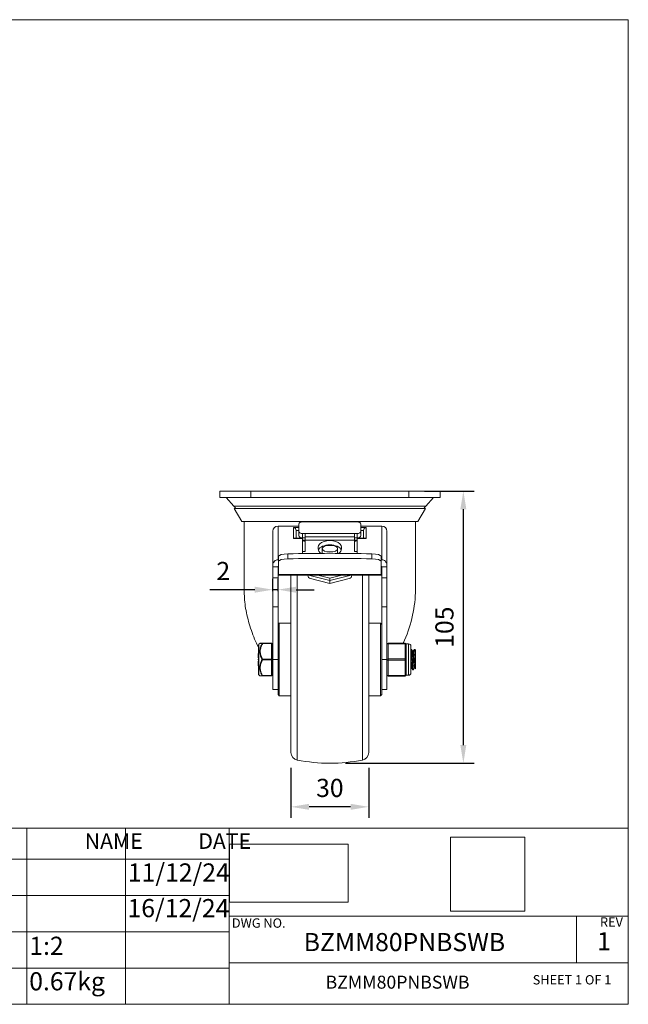
# Model space of a CAD drawing. Units: millimetres. Extents: x 10 to 287, y 10 to 200.
# Drawn here: x 170 to 287, y 10 to 200 of the extents above; entities that cross this region are included whole.
import ezdxf

# ---------------------------------------------------------------- set-up
doc = ezdxf.new("R2010")
doc.units = ezdxf.units.MM
doc.header["$LTSCALE"] = 0.75
for name, color, linetype, lineweight in [('FD_Dimensions', 7, 'Continuous', 13), ('Notes', 7, 'Continuous', 13), ('TITLEBLOCK', 7, 'Continuous', 18), ('Visible', 7, 'Continuous', 13), ('Visible Narrow', 7, 'Continuous', 13)]:
    doc.layers.add(name, color=color, linetype=linetype, lineweight=lineweight)
doc.styles.add('FusionTitle', font='Arial.ttf')
doc.styles.get("Standard").update_dxf_attribs({"font": 'Arial.ttf'})
doc.dimstyles.new('Dim-ISO-25', dxfattribs={"dimtxt": 3.5, "dimasz": 3.5, "dimexe": 2.1, "dimexo": 3, "dimgap": 1.4, "dimtad": 1, "dimdec": 4, "dimdsep": 46, "dimtxsty": 'Standard', "dimcen": 0, "dimadec": 4, "dimazin": 2, "dimtp": 0.1, "dimtm": 0.1, "dimtfac": 1, "dimtdec": 4, "dimtmove": 0, "dimatfit": 3, "dimfxl": 1, "dimarcsym": 0})
picture_1 = doc.add_image_def('image1.png', size_in_pixel=(284, 139))
picture_2 = doc.add_image_def('image2.png', size_in_pixel=(137, 136))

# ---------------------------------------------------------------- blocks, each defined once
blk = doc.blocks.new('BIL C&W DRAWING SHEET')
at = {"layer": 'TITLEBLOCK', "lineweight": 13}
for p, q in [((-116, 0), (-116, 34)), ((-97, 0), (-97, 34)), ((-77, 28), (-139, 28)), ((-77, 0), (-77, 28)), ((-77, 28), (-77, 22)), ((-77, 21), (-77, 28)), ((-77, 21), (-139, 21)), ((-77, 14), (-77, 21)), ((-77, 14), (-139, 14)), ((-77, 7), (-77, 14)), ((-77, 6), (-77, 12.5)), ((-77, 7), (-139, 7)), ((-77, 0), (-77, 7)), ((-77, 0), (-77, 6)), ((-139, 0), (-116, 0)), ((-116, 0), (-97, 0))]:
    blk.add_line(p, q, dxfattribs=at)
for points in [[(-277, 190), (0, 190), (0, 0), (-277, 0)], [(0, 0), (-209, 0), (-209, 34), (0, 34)], [(-139, 0), (-77, 0), (-77, 34), (-139, 34)], [(-77, 0), (-139, 0), (-139, 34), (-77, 34)], [(-77, 17), (0, 17), (0, 34), (-77, 34)], [(-10, 17), (-77, 17), (-77, 8), (-10, 8)], [(0, 8), (-10, 8), (-10, 17), (0, 17)], [(0, 0), (-77, 0), (-77, 8), (0, 8)], [(-77, 0), (-139, 0), (-139, 0), (-77, 0)]]:
    blk.add_lwpolyline(points, close=True, dxfattribs=at)
at = {"layer": 'TITLEBLOCK', "lineweight": 35, "attachment_point": 1, "style": 'FusionTitle'}
for s, width, insert, char_height in [('\\pi3.71794;{\\f8514oem|b0|i0|c0|p0;NAME}', 19, (-116, 33), 3), ('\\pi4.68554;{\\f8514oem|b0|i0|c0|p0;DATE}', 20, (-97, 33), 3), ('{\\f8514oem|b0|i0|c0|p0;DWG NO.}', 13, (-76.47, 16.58), 1.8), ('\\pi2.52347;{\\f8514oem|b0|i0|c0|p0;REV}', 10, (-10, 16.78), 1.8), ('{\\f8514oem|b0|i0|c0|p0;SHEET 1 OF 1}', 18.4378, (-18.44, 5.63), 1.8)]:
    blk.add_mtext_dynamic_manual_height_columns(s, width=width, gutter_width=17.5, heights=[0], dxfattribs=dict(at, insert=insert, char_height=char_height))
at = {"layer": 'TITLEBLOCK', "linetype": 'Continuous', "lineweight": 0}
image = blk.add_image(picture_1, insert=(-76.92, 19.7), size_in_units=(22.89, 11.2), dxfattribs=at)
image.dxf.flags = 15
image = blk.add_image(picture_2, insert=(-34.31, 17.97), size_in_units=(14.37, 14.27), dxfattribs=at)
image.dxf.flags = 15
blk = doc.blocks.new('*D27')
at = {"layer": 'Defpoints', "color": 0, "transparency": 16777216}
for p in [(221.93, 58.61), (236.93, 58.61), (221.93, 48.11)]:
    blk.add_point(p, dxfattribs=at)
at = {"layer": 'FD_Dimensions', "color": 0, "lineweight": -2, "transparency": 16777216}
for p, q in [((221.93, 55.61), (221.93, 46.01)), ((236.93, 55.61), (236.93, 46.01)), ((233.43, 48.11), (225.43, 48.11))]:
    blk.add_line(p, q, dxfattribs=at)
at = {"layer": 'FD_Dimensions', "color": 0, "transparency": 16777216}
for points in [[(225.43, 48.69), (225.43, 47.53), (221.93, 48.11)], [(233.43, 48.69), (233.43, 47.53), (236.93, 48.11)]]:
    blk.add_solid(points, dxfattribs=at)
at = {"layer": 'FD_Dimensions', "color": 0, "transparency": 16777216, "insert": (229.43, 51.3), "char_height": 3.5, "attachment_point": 5}
blk.add_mtext('30', dxfattribs=at)
blk = doc.blocks.new('*D28')
at = {"layer": 'Defpoints', "color": 0, "transparency": 16777216}
for p in [(244.68, 109.03), (255.18, 109.03), (229.43, 56.53)]:
    blk.add_point(p, dxfattribs=at)
at = {"layer": 'FD_Dimensions', "color": 0, "lineweight": -2, "transparency": 16777216}
for p, q in [((247.68, 109.03), (257.28, 109.03)), ((255.18, 60.03), (255.18, 105.53)), ((232.43, 56.53), (257.28, 56.53))]:
    blk.add_line(p, q, dxfattribs=at)
at = {"layer": 'FD_Dimensions', "color": 0, "transparency": 16777216}
for points in [[(254.6, 105.53), (255.76, 105.53), (255.18, 109.03)], [(254.6, 60.03), (255.76, 60.03), (255.18, 56.53)]]:
    blk.add_solid(points, dxfattribs=at)
at = {"layer": 'FD_Dimensions', "color": 0, "transparency": 16777216, "insert": (251.99, 82.78), "char_height": 3.5, "attachment_point": 5, "rotation": 90}
blk.add_mtext('105', dxfattribs=at)
blk = doc.blocks.new('*D29')
at = {"layer": 'Defpoints', "color": 0, "transparency": 16777216}
for p in [(218.43, 90.01), (218.43, 86.72), (219.43, 86.72)]:
    blk.add_point(p, dxfattribs=at)
at = {"layer": 'FD_Dimensions', "color": 0, "lineweight": -2, "transparency": 16777216}
for p, q in [((218.43, 89.72), (218.43, 92.11)), ((219.43, 89.72), (219.43, 92.11)), ((214.93, 90.01), (206.31, 90.01)), ((219.43, 90.01), (218.43, 90.01)), ((222.93, 90.01), (226.43, 90.01))]:
    blk.add_line(p, q, dxfattribs=at)
at = {"layer": 'FD_Dimensions', "color": 0, "transparency": 16777216}
for points in [[(214.93, 90.59), (214.93, 89.42), (218.43, 90.01)], [(222.93, 90.59), (222.93, 89.42), (219.43, 90.01)]]:
    blk.add_solid(points, dxfattribs=at)
at = {"layer": 'FD_Dimensions', "color": 0, "transparency": 16777216, "insert": (208.87, 93.16), "char_height": 3.5, "attachment_point": 5}
blk.add_mtext('2', dxfattribs=at)

msp = doc.modelspace()

# ---------------------------------------------------------------- linework, layer by layer
at = {"layer": 'Visible', "extrusion": (0, 1, 0)}
for p, q in [((208.179497, 109.025121), (214.179497, 109.025121)), ((208.179497, 109.025121), (208.179497, 107.775121)), ((244.679497, 109.025121), (214.179497, 109.025121)), ((244.679497, 109.025121), (250.679497, 109.025121)), ((250.679497, 107.775121), (250.679497, 109.025121)), ((214.179497, 107.775121), (208.179497, 107.775121)), ((210.934668, 106.102709), (209.429497, 107.775121)), ((214.179497, 107.775121), (244.679497, 107.775121)), ((250.679497, 107.775121), (244.679497, 107.775121)), ((247.924327, 106.102709), (249.429497, 107.775121)), ((211.243228, 105.81336), (210.965124, 105.646497)), ((210.965124, 105.646497), (247.89387, 105.646497)), ((212.465124, 103.146497), (210.965124, 105.646497)), ((246.39387, 103.146497), (247.89387, 105.646497)), ((247.615766, 105.81336), (247.89387, 105.646497)), ((212.465124, 103.146497), (246.39387, 103.146497)), ((212.929497, 103.146497), (212.929497, 89.422189)), ((223.429497, 102.657572), (223.429497, 101.254268)), ((224.179497, 103.078563), (234.679497, 103.078563)), ((235.429497, 101.254268), (235.429497, 102.657572)), ((245.929497, 103.146497), (245.929497, 89.422189)), ((218.429497, 101.275121), (218.429497, 94.81212)), ((219.429497, 102.275121), (223.429497, 102.275121)), ((222.929497, 101.403196), (222.929497, 99.937936)), ((223.429497, 101.403196), (222.929497, 101.403196)), ((223.429497, 101.254268), (223.429497, 100.426671)), ((224.679497, 100.833277), (224.179497, 100.833277)), ((224.679497, 100.192744), (224.679497, 100.833277)), ((234.179497, 100.833277), (234.179497, 100.192744)), ((234.679497, 100.833277), (234.179497, 100.833277)), ((235.429497, 102.275121), (239.429497, 102.275121)), ((235.929497, 101.403196), (235.429497, 101.403196)), ((235.429497, 100.426671), (235.429497, 101.254268)), ((235.929497, 99.937936), (235.929497, 101.403196)), ((240.429497, 94.81212), (240.429497, 101.275121)), ((224.179497, 99.937936), (222.593269, 99.937936)), ((224.179497, 100.00568), (224.179497, 99.937936)), ((224.179497, 100.00568), (224.679497, 100.00568)), ((224.179497, 99.937936), (224.179497, 99.910354)), ((224.179497, 96.984419), (224.179497, 99.910354)), ((224.679497, 99.538719), (224.179497, 99.538719)), ((224.679497, 100.192744), (224.679497, 99.55221)), ((224.679497, 99.55221), (224.679497, 97.38915)), ((234.179497, 99.55221), (234.179497, 100.192744)), ((234.179497, 100.00568), (234.679497, 100.00568)), ((234.179497, 97.38915), (234.179497, 99.55221)), ((234.679497, 99.538719), (234.179497, 99.538719)), ((234.679497, 99.937936), (234.679497, 100.00568)), ((234.679497, 99.910354), (234.679497, 99.937936)), ((236.265726, 99.937936), (234.679497, 99.937936)), ((234.679497, 99.910354), (234.679497, 96.984419)), ((224.179497, 97.38915), (224.679497, 97.38915)), ((227.179497, 98.233105), (227.179497, 97.882279)), ((227.929497, 97.021802), (227.929497, 97.926314)), ((230.929497, 97.021802), (230.929497, 97.926314)), ((231.679497, 97.882279), (231.679497, 98.233105)), ((234.179497, 97.38915), (234.679497, 97.38915)), ((219.429497, 95.775121), (219.554497, 95.775121)), ((219.554497, 96.468857), (219.554497, 95.49592)), ((219.554497, 95.49592), (219.554497, 92.946593)), ((239.304497, 95.49592), (239.304497, 96.468857)), ((239.304497, 95.775121), (239.429497, 95.775121)), ((239.304497, 92.946593), (239.304497, 95.49592)), ((218.429497, 94.450958), (218.429497, 94.81212)), ((218.429497, 92.275121), (218.429497, 94.450958)), ((219.429497, 94.331474), (219.429497, 92.275121)), ((219.429497, 93.233224), (219.554497, 93.233224)), ((239.304497, 93.233224), (239.429497, 93.233224)), ((239.429497, 92.275121), (239.429497, 94.331474)), ((240.429497, 94.81212), (240.429497, 94.450958)), ((240.429497, 94.450958), (240.429497, 92.275121)), ((218.429497, 92.275121), (218.429497, 86.717114)), ((218.429497, 92.275121), (219.429497, 92.275121)), ((239.429497, 92.781171), (219.429497, 92.781171)), ((219.429497, 86.717114), (219.429497, 92.275121)), ((219.554497, 92.946593), (239.304497, 92.946593)), ((221.929497, 58.609764), (221.929497, 92.781171)), ((225.70045, 92.144241), (229.429497, 91.224266)), ((229.429497, 92.212891), (227.126021, 92.781171)), ((231.732974, 92.781171), (229.429497, 92.212891)), ((229.429497, 92.212891), (229.429497, 91.760837)), ((229.429497, 91.224266), (233.158545, 92.144241)), ((229.429497, 91.760837), (229.429497, 91.224266)), ((236.929497, 58.609764), (236.929497, 92.781171)), ((239.429497, 92.275121), (240.429497, 92.275121)), ((239.429497, 92.275121), (239.429497, 86.717114)), ((240.429497, 86.717114), (240.429497, 92.275121)), ((218.429497, 76.520686), (218.429497, 86.717114)), ((219.429497, 79.778698), (219.429497, 86.717114)), ((239.429497, 79.778698), (239.429497, 86.717114)), ((240.429497, 76.520686), (240.429497, 86.717114)), ((219.429497, 83.275121), (219.679497, 83.525121)), ((219.679497, 83.525121), (219.679497, 69.525121)), ((219.679497, 83.525121), (221.929497, 83.525121)), ((236.929497, 83.525121), (239.179497, 83.525121)), ((239.179497, 69.525121), (239.179497, 83.525121)), ((239.429497, 83.275121), (239.179497, 83.525121)), ((215.679497, 73.752485), (215.679497, 79.297758)), ((215.751288, 79.47309), (215.913521, 79.637985)), ((218.179497, 79.675121), (216.462833, 79.675121)), ((218.304497, 76.525121), (218.304497, 79.550121)), ((218.304497, 79.400121), (218.429497, 79.400121)), ((219.429497, 69.775121), (219.429497, 79.778698)), ((239.429497, 79.778698), (239.429497, 69.775121)), ((243.929497, 79.712621), (240.679497, 79.712621)), ((244.163685, 79.550121), (244.616997, 79.550121)), ((244.179497, 78.619402), (244.179497, 79.462621)), ((245.054497, 73.937621), (245.054497, 79.112621)), ((245.102415, 78.491621), (245.194079, 78.491621)), ((245.404403, 78.136496), (245.522384, 78.136496)), ((245.727415, 78.491621), (245.819079, 78.491621)), ((245.929497, 78.308662), (245.929497, 77.399468)), ((215.579497, 77.720375), (215.579497, 77.565075)), ((215.679497, 77.720375), (215.579497, 77.720375)), ((215.579497, 77.565075), (215.579497, 77.138881)), ((215.679497, 77.565075), (215.579497, 77.565075)), ((215.579497, 77.138881), (215.579497, 77.077988)), ((215.679497, 77.138881), (215.579497, 77.138881)), ((215.579497, 76.829683), (215.579497, 77.077988)), ((215.679497, 77.077988), (215.579497, 77.077988)), ((215.579497, 76.8296), (215.579497, 76.829683)), ((215.579497, 76.829683), (215.679497, 76.829683)), ((215.579497, 76.8296), (215.679497, 76.8296)), ((215.579497, 76.601398), (215.579497, 76.446099)), ((215.679497, 76.601398), (215.579497, 76.601398)), ((215.679497, 76.446099), (215.579497, 76.446099)), ((215.579497, 76.10371), (215.579497, 76.227749)), ((215.579497, 76.227749), (215.679497, 76.227749)), ((215.579497, 76.10371), (215.579497, 76.103385)), ((215.679497, 76.10371), (215.579497, 76.10371)), ((215.579497, 76.103385), (215.579497, 75.455565)), ((215.679497, 76.103385), (215.579497, 76.103385)), ((218.304497, 73.500121), (218.304497, 76.525121)), ((218.429497, 76.520686), (218.429497, 70.775121)), ((218.429497, 76.520686), (219.429497, 76.520686)), ((239.429497, 76.520686), (240.429497, 76.520686)), ((240.429497, 70.775121), (240.429497, 76.520686)), ((244.179497, 76.525121), (244.179497, 77.36834)), ((244.179497, 75.681902), (244.179497, 76.525121)), ((245.929497, 75.650774), (245.929497, 77.399468)), ((215.579497, 75.455565), (215.579497, 75.40041)), ((215.679497, 75.455565), (215.579497, 75.455565)), ((215.579497, 75.40041), (215.579497, 75.339231)), ((215.679497, 75.40041), (215.579497, 75.40041)), ((215.679497, 75.339231), (215.579497, 75.339231)), ((244.179497, 73.587621), (244.179497, 74.43084)), ((245.08661, 74.913746), (245.204591, 74.913746)), ((245.414915, 74.558621), (245.506579, 74.558621)), ((245.71161, 74.913746), (245.829591, 74.913746)), ((245.929497, 75.650774), (245.929497, 74.741577)), ((215.751288, 73.577153), (215.913521, 73.412257)), ((216.462833, 73.375121), (218.179497, 73.375121)), ((218.304497, 73.650121), (218.429497, 73.650121)), ((240.679497, 73.337621), (243.929497, 73.337621)), ((244.163685, 73.500121), (244.616997, 73.500121)), ((219.429497, 70.775121), (218.429497, 70.775121)), ((240.429497, 70.775121), (239.429497, 70.775121)), ((219.429497, 69.775121), (219.679497, 69.525121)), ((219.679497, 69.525121), (221.929497, 69.525121)), ((236.929497, 69.525121), (239.179497, 69.525121)), ((239.429497, 69.775121), (239.179497, 69.525121))]:
    msp.add_line(p, q, dxfattribs=at)
at = {"layer": 'Visible', "extrusion": (-2.40009e-16, 0, -1)}
for centre, radius, start, end in [((-212.792903, 107.775121), 2.5, 308.30663983, 318.0127875), ((-246.066091, 107.775121), 2.5, 221.9872125, 231.69336017), ((-219.429497, 101.275121), 1, 0, 90), ((-244.616997, 79.112621), 0.4375, 90, 180), ((-244.616997, 73.937621), 0.4375, 180, 270), ((-223.429497, 58.609764), 1.5, 281.13071422, 0), ((-229.429497, 89.105478), 32.580357, 258.86928578, 281.13071422), ((-235.429497, 58.609764), 1.5, 180, 258.86928578)]:
    msp.add_arc(centre, radius, start, end, dxfattribs=at)
at = {"layer": 'Visible'}
for centre, radius, start, end in [((239.429497, 101.275121), 1, 360, 90), ((221.13766, 90.257152), 24.811826, 334.85575114, 358.07098202), ((216.002434, 79.550115), 0.125006, 90.00118365, 135.33787952), ((240.679497, 79.462621), 0.25, 90, 180), ((243.929497, 79.462621), 0.25, 0, 90), ((255.896174, 77.997195), 11.732204, 176.96019433, 183.07221616), ((257.10665, 75.052321), 12.941376, 177.2117692, 182.75240914), ((240.679497, 73.587621), 0.25, 180, 270), ((243.929497, 73.587621), 0.25, 270, 0)]:
    msp.add_arc(centre, radius, start, end, dxfattribs=at)
at = {"layer": 'Visible', "extrusion": (-2.40009e-16, 2.46605e-70, -1)}
msp.add_arc((-215.929497, 79.297758), 0.25, 0, 44.53375495, dxfattribs=at)
at = {"layer": 'Visible', "extrusion": (-2.40009e-16, -3.58887e-86, -1)}
msp.add_arc((-218.179497, 79.550121), 0.125, 90, 180, dxfattribs=at)
at = {"layer": 'Visible', "extrusion": (-2.40009e-16, -2.94485e-56, -1)}
msp.add_arc((-215.929497, 73.752485), 0.25, 315.46624505, 360, dxfattribs=at)
at = {"layer": 'Visible', "extrusion": (-2.40009e-16, -5.31427e-41, -1)}
msp.add_arc((-218.179497, 73.500121), 0.125, 180, 270, dxfattribs=at)
at = {"layer": 'Visible', "extrusion": (-2.40009e-16, -4.39431e-42, -1)}
msp.add_ellipse((224.179497, 102.657572), major_axis=(0.75, 0), ratio=0.5613214418, start_param=3.1415926536, end_param=4.7123889804, dxfattribs=at)
at = {"layer": 'Visible', "extrusion": (-2.40009e-16, -2.10506e-41, -1)}
msp.add_ellipse((234.679497, 102.657572), major_axis=(-0.75, 0), ratio=0.5613214418, start_param=1.5707963268, end_param=3.1415926536, dxfattribs=at)
at = {"layer": 'Visible', "extrusion": (-2.22045e-16, -3.03524e-26, -1)}
msp.add_ellipse((222.429497, 101.566967), major_axis=(-0.407361, 0.407361), ratio=0.7117178465, start_param=0.9522492517, end_param=2.5230455785, dxfattribs=at)
at = {"layer": 'Visible', "extrusion": (-2.40009e-16, -2.39653e-42, -1)}
msp.add_ellipse((224.179497, 101.254268), major_axis=(-0.75, 0), ratio=0.5613214418, start_param=-1.5707963268, end_param=0, dxfattribs=at)
at = {"layer": 'Visible', "extrusion": (-2.40009e-16, -4.4306e-42, -1)}
msp.add_ellipse((234.679497, 101.254268), major_axis=(0.75, 0), ratio=0.5613214418, start_param=0, end_param=1.5707963268, dxfattribs=at)
at = {"layer": 'Visible', "extrusion": (-2.22045e-16, -3.05511e-26, -1)}
msp.add_ellipse((236.429497, 101.566967), major_axis=(0.407361, 0.407361), ratio=0.7117178465, start_param=3.7601397287, end_param=5.3309360555, dxfattribs=at)
at = {"layer": 'Visible', "extrusion": (-2.22045e-16, -3.02637e-26, -1)}
msp.add_ellipse((222.429497, 99.437936), major_axis=(0.407361, 0.407361), ratio=0.7117178465, start_param=-0.9522492517, end_param=-0.6185470751, dxfattribs=at)
at = {"layer": 'Visible'}
for centre, major_axis, ratio, start_param, end_param in [((224.179497, 100.426671), (-0.75, 0), 0.5613214418, 0, 1.5707963268), ((224.679497, 99.960853), (-1.25, 0), 0.4726276932, 1.1592794807, 1.5707963268), ((229.429497, 98.233105), (-2.25, 0), 0.5613214418, 3.1415926536, 6.2831853072), ((234.179497, 99.960853), (-1.25, 0), 0.4726276932, 1.5707963268, 1.9823131729), ((234.679497, 100.426671), (0.75, 0), 0.5613214418, 4.7123889804, 6.2831853072), ((236.429497, 99.437936), (-0.407361, 0.407361), 0.7117178465, -0.9522492517, -0.6185470751), ((221.554497, 96.468857), (2, 0), 0.2310692518, 1.6741574749, 3.1415926536), ((229.429497, 78.926622), (78.325, 0), 0.2310692518, 1.4674351787, 1.6741574749), ((229.429497, 97.882279), (-2.25, 0), 0.5613214418, 0, 0.7502841595), ((229.429497, 97.926314), (-1.5, 0), 0.4273060293, 3.1415926536, 9.4247779608), ((229.429497, 97.882279), (2.25, 0), 0.5613214418, -0.7502841595, 0), ((237.304497, 96.468857), (-2, 0), 0.2310692518, 3.1415926536, 4.6090278323), ((219.929497, 94.330619), (0.5, 0), 0.9630015068, 2.4188584057, 2.8889902847), ((238.929497, 94.330619), (-0.5, 0), 0.9630015068, 3.3941950225, 3.8643269014), ((232.679497, 93.05604), (-0.859956, 0.673584), 0.7576917848, 2.6059791677, 3.6459162684)]:
    msp.add_ellipse(centre, major_axis=major_axis, ratio=ratio, start_param=start_param, end_param=end_param, dxfattribs=at)
at = {"layer": 'Visible', "extrusion": (-2.40009e-16, 1.03273e-41, -1)}
msp.add_ellipse((229.429497, 97.405507), major_axis=(-2.25, 0), ratio=0.5613214418, start_param=0.1898889373, end_param=2.9517037163, dxfattribs=at)
at = {"layer": 'Visible', "extrusion": (-2.40009e-16, -4.65477e-26, -1)}
msp.add_ellipse((219.429497, 94.81212), major_axis=(-1, 0), ratio=0.9630015068, start_param=0, end_param=1.5707963268, dxfattribs=at)
at = {"layer": 'Visible', "extrusion": (-2.40009e-16, 3.56506e-45, -1)}
msp.add_ellipse((221.554497, 95.49592), major_axis=(2, 0), ratio=0.2310692518, start_param=3.1415926536, end_param=4.6090278323, dxfattribs=at)
at = {"layer": 'Visible', "extrusion": (-2.40009e-16, 2.54175e-48, -1)}
msp.add_ellipse((229.429497, 77.953685), major_axis=(-78.325, 0), ratio=0.2310692518, start_param=1.4674351787, end_param=1.6741574749, dxfattribs=at)
at = {"layer": 'Visible', "extrusion": (-2.40009e-16, -3.11158e-45, -1)}
msp.add_ellipse((237.304497, 95.49592), major_axis=(-2, 0), ratio=0.2310692518, start_param=1.6741574749, end_param=3.1415926536, dxfattribs=at)
at = {"layer": 'Visible', "extrusion": (-2.40009e-16, -2.49401e-26, -1)}
msp.add_ellipse((239.429497, 94.81212), major_axis=(1, 0), ratio=0.9630015068, start_param=-1.5707963268, end_param=0, dxfattribs=at)
at = {"layer": 'Visible', "extrusion": (-2.22045e-16, -4.34275e-26, -1)}
msp.add_ellipse((226.179497, 93.05604), major_axis=(0.859956, 0.673584), ratio=0.7576917848, start_param=2.6059791677, end_param=3.6459162684, dxfattribs=at)
at = {"layer": 'Visible'}
for points in [[(219.445365, 94.450958), (219.434794, 94.410858), (219.429497, 94.370202), (219.429497, 94.331474)], [(239.429497, 94.331474), (239.429497, 94.370201), (239.424201, 94.410858), (239.41363, 94.450958)], [(245.054497, 78.416445), (245.067574, 78.439001), (245.080649, 78.461559), (245.093723, 78.484117)], [(245.202772, 78.484117), (245.271706, 78.365174), (245.340675, 78.246251), (245.409706, 78.127364)], [(245.517091, 78.136496), (245.584351, 78.252341), (245.651553, 78.36822), (245.718723, 78.484117)], [(245.827772, 78.484117), (245.861671, 78.425626), (245.895578, 78.36714), (245.929497, 78.308661)], [(245.091903, 74.913746), (245.079433, 74.892268), (245.066964, 74.870788), (245.054497, 74.849307)], [(245.406223, 74.566125), (245.337288, 74.685068), (245.268319, 74.803992), (245.199288, 74.922879)], [(245.716903, 74.913746), (245.649643, 74.797901), (245.582441, 74.682023), (245.515272, 74.566125)], [(245.929497, 74.741582), (245.894441, 74.802022), (245.859373, 74.862455), (245.824288, 74.922879)], [(216.002431, 73.375121), (216.002431, 73.375121), (215.936193, 73.389317), (215.913522, 73.412258)]]:
    msp.add_open_spline(points, degree=3, dxfattribs=at)
for points, knots in [([(212.929591, 89.422155), (212.929542, 89.227279), (212.933065, 89.030562), (212.978035, 87.776288), (213.117271, 86.672648), (213.57732, 84.428104), (213.898057, 83.286587), (214.681429, 81.031492), (215.144033, 79.917978), (215.659998, 78.834242), (215.669731, 78.81385), (215.679498, 78.793439)], [-5.6715122936, -5.6715122936, -5.6715122936, -5.6715122936, -5.5129597822, -5.5129597822, -4.6691667971, -4.6691667971, -3.8253738119, -3.8253738119, -2.9815808267, -2.9815808267, -2.9654152562, -2.9654152562, -2.9654152562, -2.9654152562]), ([(216.462833, 79.675121), (216.457875, 79.675121), (216.452957, 79.675121), (216.448064, 79.675121), (216.398153, 79.675121), (216.350962, 79.675121), (216.307274, 79.675121), (216.258292, 79.675121), (216.21371, 79.675121), (216.17458, 79.675121), (216.140611, 79.675121), (216.110838, 79.675121), (216.086064, 79.675121), (216.069404, 79.675121), (216.055044, 79.675121), (216.043157, 79.675121), (216.038784, 79.675121), (216.034745, 79.675121), (216.031056, 79.675121), (216.029731, 79.675121), (216.028452, 79.675121), (216.027218, 79.675121), (216.022545, 79.675121), (216.018508, 79.675121), (216.015136, 79.675121), (216.01092, 79.675121), (216.007744, 79.675121), (216.005622, 79.675121), (216.0035, 79.675121), (216.002431, 79.675121), (216.002431, 79.675121)], [-0.0080072676914, -0.0080072676914, -0.0080072676914, -0.0080072676914, -0.0079401926076, -0.0079401926076, -0.0079401926076, -0.0072558833791, -0.0072558833791, -0.0072558833791, -0.0064886452749, -0.0064886452749, -0.0064886452749, -0.0058226224647, -0.0058226224647, -0.0058226224647, -0.0053747284289, -0.0053747284289, -0.0053747284289, -0.0052099343605, -0.0052099343605, -0.0052099343605, -0.0051507814111, -0.0051507814111, -0.0051507814111, -0.0049268343932, -0.0049268343932, -0.0049268343932, -0.0046469006208, -0.0046469006208, -0.0046469006208, -0.0043669739562, -0.0043669739562, -0.0043669739562, -0.0043669739562]), ([(245.093723, 78.481332), (245.116143, 78.517318), (245.138564, 78.406638), (245.160985, 78.160476), (245.193045, 77.808478), (245.225105, 77.18851), (245.257166, 76.554766), (245.289047, 75.924564), (245.320928, 75.298064), (245.35281, 74.929622), (245.373511, 74.690375), (245.394213, 74.564082), (245.414915, 74.562075)], [117.261583886, 117.261583886, 117.261583886, 117.261583886, 117.937774586, 117.937774586, 117.937774586, 118.9046942465, 118.9046942465, 118.9046942465, 119.8662098439, 119.8662098439, 119.8662098439, 120.4905660473, 120.4905660473, 120.4905660473, 120.4905660473]), ([(245.515272, 74.569028), (245.492348, 74.5324), (245.469424, 74.649149), (245.446501, 74.906521), (245.414475, 75.266087), (245.382449, 75.890128), (245.350423, 76.523263), (245.318409, 77.156167), (245.286394, 77.780612), (245.25438, 78.141214), (245.23428, 78.367621), (245.214179, 78.486088), (245.194079, 78.48782)], [-123.5606593844, -123.5606593844, -123.5606593844, -123.5606593844, -122.8692991395, -122.8692991395, -122.8692991395, -121.903418602, -121.903418602, -121.903418602, -120.9378895779, -120.9378895779, -120.9378895779, -120.331677223, -120.331677223, -120.331677223, -120.331677223]), ([(245.409706, 78.123415), (245.428981, 78.089264), (245.448257, 77.968328), (245.467533, 77.770085), (245.500722, 77.42874), (245.533912, 76.869266), (245.567102, 76.335354), (245.60071, 75.794714), (245.634319, 75.298127), (245.667927, 75.066649), (245.682488, 74.966357), (245.697049, 74.917201), (245.71161, 74.917795)], [132.0534080573, 132.0534080573, 132.0534080573, 132.0534080573, 132.6347461399, 132.6347461399, 132.6347461399, 133.6357287717, 133.6357287717, 133.6357287717, 134.6493272591, 134.6493272591, 134.6493272591, 135.0884841044, 135.0884841044, 135.0884841044, 135.0884841044]), ([(245.522384, 78.132442), (245.53729, 78.132937), (245.552196, 78.081323), (245.567102, 77.976389), (245.60071, 77.739798), (245.634319, 77.239514), (245.667927, 76.698236), (245.701197, 76.162407), (245.734466, 75.603958), (245.767736, 75.267153), (245.786587, 75.076318), (245.805438, 74.960204), (245.824288, 74.926971)], [131.9468914508, 131.9468914508, 131.9468914508, 131.9468914508, 132.3964488913, 132.3964488913, 132.3964488913, 133.4100473788, 133.4100473788, 133.4100473788, 134.4134410482, 134.4134410482, 134.4134410482, 134.9819674979, 134.9819674979, 134.9819674979, 134.9819674979]), ([(245.718723, 78.482878), (245.724039, 78.492707), (245.729356, 78.494052), (245.734673, 78.486389), (245.767144, 78.439594), (245.799614, 78.057286), (245.832085, 77.499745), (245.864556, 76.942205), (245.897026, 76.225759), (245.929497, 75.650774)], [123.5447691932, 123.5447691932, 123.5447691932, 123.5447691932, 123.7051216921, 123.7051216921, 123.7051216921, 124.6844139178, 124.6844139178, 124.6844139178, 125.6637061436, 125.6637061436, 125.6637061436, 125.6637061436]), ([(245.929497, 77.399468), (245.896945, 77.975895), (245.864393, 78.393121), (245.831841, 78.475459), (245.827587, 78.486219), (245.823333, 78.491224), (245.819079, 78.490712)], [-127.7249077411, -127.7249077411, -127.7249077411, -127.7249077411, -126.7431600369, -126.7431600369, -126.7431600369, -126.6148625302, -126.6148625302, -126.6148625302, -126.6148625302]), ([(245.054497, 76.510919), (245.058518, 76.445913), (245.062539, 76.380898), (245.06656, 76.316308), (245.099714, 75.783767), (245.132868, 75.297097), (245.166022, 75.067878), (245.177111, 74.991212), (245.1882, 74.944239), (245.199288, 74.926304)], [127.2431810609, 127.2431810609, 127.2431810609, 127.2431810609, 127.3644547136, 127.3644547136, 127.3644547136, 128.3643513925, 128.3643513925, 128.3643513925, 128.6987821907, 128.6987821907, 128.6987821907, 128.6987821907]), ([(245.054497, 74.9976), (245.058518, 74.976588), (245.062539, 74.95941), (245.06656, 74.946369), (245.073244, 74.924694), (245.079927, 74.914583), (245.08661, 74.915406)], [128.48246094129, 128.48246094129, 128.48246094129, 128.48246094129, 128.60373459395, 128.60373459395, 128.60373459395, 128.80529879718, 128.80529879718, 128.80529879718, 128.80529879718]), ([(216.002431, 73.375121), (216.002432, 73.375121), (216.0035, 73.375121), (216.005622, 73.375121), (216.007744, 73.375121), (216.01092, 73.375121), (216.015136, 73.375121), (216.018508, 73.375121), (216.022545, 73.375121), (216.027218, 73.375121), (216.028452, 73.375121), (216.029731, 73.375121), (216.031056, 73.375121), (216.033492, 73.375121), (216.03608, 73.375121), (216.038817, 73.375121), (216.05149, 73.375121), (216.067321, 73.375121), (216.086064, 73.375121), (216.110838, 73.375121), (216.140611, 73.375121), (216.17458, 73.375121), (216.21371, 73.375121), (216.258292, 73.375121), (216.307274, 73.375121), (216.336399, 73.375121), (216.367086, 73.375121), (216.399093, 73.375121), (216.415097, 73.375121), (216.431427, 73.375121), (216.448064, 73.375121), (216.452957, 73.375121), (216.457875, 73.375121), (216.462833, 73.375121)], [-0.004366843401, -0.004366843401, -0.004366843401, -0.004366843401, -0.0040870330762, -0.0040870330762, -0.0040870330762, -0.0038070993038, -0.0038070993038, -0.0038070993038, -0.003583152286, -0.003583152286, -0.003583152286, -0.003524001119, -0.003524001119, -0.003524001119, -0.0034151920225, -0.0034151920225, -0.0034151920225, -0.0029113112323, -0.0029113112323, -0.0029113112323, -0.0022452884221, -0.0022452884221, -0.0022452884221, -0.001478050318, -0.001478050318, -0.001478050318, -0.0010218441581, -0.0010218441581, -0.0010218441581, -0.0007937410781, -0.0007937410781, -0.0007937410781, -0.0007266660015, -0.0007266660015, -0.0007266660015, -0.0007266660015])]:
    msp.add_open_spline(points, degree=3, knots=knots, dxfattribs=at)
at = {"layer": 'Visible Narrow', "extrusion": (0, 1, 0)}
for p, q in [((214.179497, 107.775121), (214.179497, 109.025121)), ((244.679497, 109.025121), (244.679497, 107.775121)), ((210.934668, 106.102709), (247.924327, 106.102709)), ((219.429497, 95.775121), (219.429497, 102.275121)), ((222.429497, 102.039385), (222.429497, 99.910354)), ((223.429497, 102.039385), (222.429497, 102.039385)), ((224.179497, 100.00568), (224.179497, 100.833277)), ((234.179497, 100.833277), (224.679497, 100.833277)), ((234.679497, 100.833277), (234.679497, 100.00568)), ((236.429497, 102.039385), (235.429497, 102.039385)), ((236.429497, 99.910354), (236.429497, 102.039385)), ((239.429497, 102.275121), (239.429497, 95.775121)), ((222.429497, 99.910354), (224.179497, 99.910354)), ((234.179497, 100.192744), (224.679497, 100.192744)), ((224.679497, 99.55221), (234.179497, 99.55221)), ((234.679497, 99.910354), (236.429497, 99.910354)), ((221.348143, 95.955592), (221.348143, 96.928529)), ((237.510852, 96.928529), (237.510852, 95.955592)), ((219.445365, 94.450958), (218.429497, 94.450958)), ((240.429497, 94.450958), (239.41363, 94.450958)), ((223.139925, 57.13798), (223.139925, 92.781171)), ((229.429497, 91.760837), (225.293658, 92.781171)), ((233.565337, 92.781171), (229.429497, 91.760837)), ((235.719069, 57.13798), (235.719069, 92.781171)), ((218.429497, 86.717114), (219.429497, 86.717114)), ((239.429497, 86.717114), (240.429497, 86.717114)), ((215.751288, 79.47309), (215.751288, 73.577153)), ((216.462844, 79.612621), (218.179497, 79.612621)), ((216.462845, 79.612622), (216.462845, 79.675121)), ((218.179497, 79.612621), (218.179497, 79.675121)), ((218.179497, 79.612621), (218.179497, 76.587621)), ((240.679497, 79.587621), (240.679497, 79.712621)), ((240.679497, 76.650121), (240.679497, 79.587621)), ((240.679497, 79.587621), (243.929497, 79.587621)), ((243.929497, 79.712621), (243.929497, 79.587621)), ((243.929497, 79.587621), (243.929497, 76.650121)), ((244.616997, 73.500121), (244.616997, 79.550121)), ((216.462832, 76.462621), (218.179497, 76.462621)), ((218.179497, 76.587621), (216.462843, 76.587621)), ((216.462845, 76.462627), (216.462845, 76.58762)), ((218.179497, 76.462621), (218.179497, 76.587621)), ((218.179497, 76.462621), (218.179497, 73.437621)), ((240.679497, 76.400121), (240.679497, 76.650121)), ((243.929497, 76.650121), (240.679497, 76.650121)), ((240.679497, 73.462621), (240.679497, 76.400121)), ((240.679497, 76.400121), (243.929497, 76.400121)), ((243.929497, 76.650121), (243.929497, 76.400121)), ((243.929497, 76.400121), (243.929497, 73.462621)), ((218.179497, 73.437621), (216.462831, 73.437621)), ((216.462845, 73.375121), (216.462845, 73.437615)), ((218.179497, 73.375121), (218.179497, 73.437621)), ((240.679497, 73.337621), (240.679497, 73.462621)), ((243.929497, 73.462621), (240.679497, 73.462621)), ((243.929497, 73.462621), (243.929497, 73.337621))]:
    msp.add_line(p, q, dxfattribs=at)
at = {"layer": 'Visible Narrow'}
for centre, major_axis, ratio, start_param, end_param in [((216.462845, 79.550121), (0, 0.125), 0.8973056895, 0.0001142601, 0.9180517825), ((218.179497, 79.550121), (-0.125, 0), 0.5, 3.1415926536, 4.7123889804), ((216.462845, 76.525121), (0.108689, 0.061739), 0.4486528224, 1.3212827539, 2.2393117922), ((216.462845, 76.525121), (-0.108689, 0.061739), 0.4486528224, 0.902280861, 1.8202087931), ((240.679497, 76.525121), (-0.25, 0), 0.5, -1.5707963268, 0), ((240.679497, 76.525121), (0.25, 0), 0.5, 3.1415926536, 4.7123889804), ((243.929497, 76.525121), (-0.25, 0), 0.5, 3.1415926536, 4.7123889804), ((243.929497, 76.525121), (0.25, 0), 0.5, 4.7123889804, 6.2831853072), ((216.462845, 73.500121), (0, 0.125), 0.8973056895, 2.2235408705, 3.1414784263), ((218.179497, 73.500121), (0.125, 0), 0.5, 4.7123889804, 6.2831853072)]:
    msp.add_ellipse(centre, major_axis=major_axis, ratio=ratio, start_param=start_param, end_param=end_param, dxfattribs=at)
at = {"layer": 'Visible Narrow', "extrusion": (-2.40009e-16, 1.97658e-29, -1)}
msp.add_ellipse((216.462845, 79.550121), major_axis=(-0.108689, 0.061739), ratio=0.4486528219, start_param=0.4032081684, end_param=1.3212452166, dxfattribs=at)
at = {"layer": 'Visible Narrow', "extrusion": (-2.40009e-16, -5.42243e-42, -1)}
msp.add_ellipse((240.679497, 79.462621), major_axis=(-0.25, 0), ratio=0.5, start_param=0, end_param=1.5707963268, dxfattribs=at)
at = {"layer": 'Visible Narrow', "extrusion": (-2.40009e-16, 6.49982e-42, -1)}
msp.add_ellipse((243.929497, 79.462621), major_axis=(-0.25, 0), ratio=0.5, start_param=1.5707963268, end_param=3.1415926536, dxfattribs=at)
at = {"layer": 'Visible Narrow', "extrusion": (-2.40009e-16, 4.3241e-42, -1)}
msp.add_ellipse((218.179497, 76.525121), major_axis=(-0.125, 0), ratio=0.5, start_param=1.5707963268, end_param=3.1415926536, dxfattribs=at)
at = {"layer": 'Visible Narrow', "extrusion": (-2.40009e-16, -9.25667e-42, -1)}
msp.add_ellipse((218.179497, 76.525121), major_axis=(0.125, 0), ratio=0.5, start_param=0, end_param=1.5707963268, dxfattribs=at)
at = {"layer": 'Visible Narrow', "extrusion": (-2.40009e-16, -1.81037e-29, -1)}
msp.add_ellipse((216.462845, 73.500121), major_axis=(0.108689, 0.061739), ratio=0.4486528219, start_param=1.8204598368, end_param=2.7383844853, dxfattribs=at)
at = {"layer": 'Visible Narrow', "extrusion": (-2.40009e-16, -1.03273e-41, -1)}
msp.add_ellipse((240.679497, 73.587621), major_axis=(0.25, 0), ratio=0.5, start_param=1.5707963268, end_param=3.1415926536, dxfattribs=at)
at = {"layer": 'Visible Narrow', "extrusion": (-2.40009e-16, -1.43466e-41, -1)}
msp.add_ellipse((243.929497, 73.587621), major_axis=(0.25, 0), ratio=0.5, start_param=0, end_param=1.5707963268, dxfattribs=at)
at = {"layer": 'Visible Narrow'}
for points, knots in [([(216.373741, 79.626042), (216.262152, 79.427133), (216.163603, 79.222134), (216.086355, 79.010065), (216.031327, 78.858994), (215.987139, 78.703821), (215.957436, 78.546443), (215.934145, 78.423038), (215.919715, 78.298081), (215.915029, 78.172615), (215.910343, 78.047149), (215.915416, 77.921265), (215.929925, 77.796161), (215.949066, 77.631124), (215.984613, 77.467599), (216.033363, 77.307311), (216.093152, 77.110726), (216.172199, 76.919887), (216.264103, 76.734044), (216.298903, 76.663676), (216.335551, 76.594036), (216.373739, 76.52512)], [0.0008816618262, 0.0008816618262, 0.0008816618262, 0.0008816618262, 0.0023944938242, 0.0023944938242, 0.0023944938242, 0.0034721848408, 0.0034721848408, 0.0034721848408, 0.0043172353112, 0.0043172353112, 0.0043172353112, 0.0051622857816, 0.0051622857816, 0.0051622857816, 0.0062770792676, 0.0062770792676, 0.0062770792676, 0.0076443113174, 0.0076443113174, 0.0076443113174, 0.0081620028252, 0.0081620028252, 0.0081620028252, 0.0081620028252]), ([(215.913326, 79.637787), (215.913326, 79.637787), (215.923085, 79.637497), (215.970567, 79.636125), (216.020301, 79.634709), (216.162953, 79.630954), (216.261776, 79.628517), (216.37374, 79.626042)], [0.0043669668513, 0.0043669668513, 0.0043669668613, 0.0043669668613, 0.0052099270833, 0.0052099270833, 0.0064884933961, 0.0064884933961, 0.0080072697785, 0.0080072697785, 0.0080072697785, 0.0080072697785]), ([(216.462841, 76.587619), (216.424651, 76.654847), (216.388004, 76.722725), (216.353204, 76.791263), (216.346552, 76.804365), (216.339967, 76.81749), (216.333452, 76.830639), (216.249956, 76.999159), (216.177939, 77.171533), (216.122456, 77.348609), (216.112738, 77.379626), (216.103542, 77.410766), (216.094896, 77.442016), (216.076768, 77.507535), (216.061075, 77.5735), (216.048035, 77.63983), (216.036085, 77.70062), (216.026358, 77.761714), (216.019027, 77.823056), (216.018359, 77.828646), (216.017711, 77.834238), (216.017083, 77.839831), (216.007682, 77.923552), (216.002752, 78.007702), (216.002446, 78.091744), (216.002328, 78.124068), (216.002885, 78.156409), (216.004127, 78.18874), (216.006113, 78.24047), (216.009847, 78.29216), (216.015269, 78.343714), (216.022636, 78.413747), (216.033111, 78.4835), (216.046521, 78.552825), (216.058778, 78.616184), (216.073499, 78.67924), (216.090434, 78.741887), (216.114533, 78.831041), (216.143116, 78.919307), (216.17544, 79.006327), (216.219222, 79.124193), (216.269847, 79.240089), (216.325817, 79.354182), (216.352459, 79.408491), (216.380312, 79.462385), (216.409213, 79.515873), (216.426719, 79.548272), (216.444604, 79.580518), (216.462842, 79.612623)], [-0.0081620035956, -0.0081620035956, -0.0081620035956, -0.0081620035956, -0.0076443101505, -0.0076443101505, -0.0076443101505, -0.0075453515388, -0.0075453515388, -0.0075453515388, -0.0062770674001, -0.0062770674001, -0.0062770674001, -0.0060549117286, -0.0060549117286, -0.0060549117286, -0.005589149288, -0.005589149288, -0.005589149288, -0.0051622848554, -0.0051622848554, -0.0051622848554, -0.0051233868473, -0.0051233868473, -0.0051233868473, -0.0045411837965, -0.0045411837965, -0.0045411837965, -0.0043172563298, -0.0043172563298, -0.0043172563298, -0.0039589807457, -0.0039589807457, -0.0039589807457, -0.0034722783873, -0.0034722783873, -0.0034722783873, -0.0030274558643, -0.0030274558643, -0.0030274558643, -0.0023944336246, -0.0023944336246, -0.0023944336246, -0.0015370160542, -0.0015370160542, -0.0015370160542, -0.0011288782241, -0.0011288782241, -0.0011288782241, -0.0008816518803, -0.0008816518803, -0.0008816518803, -0.0008816518803]), ([(216.373739, 76.525122), (216.335551, 76.456206), (216.298903, 76.386566), (216.264104, 76.316198), (216.172199, 76.130355), (216.093152, 75.939517), (216.033363, 75.742932), (215.984613, 75.582643), (215.949066, 75.419118), (215.929925, 75.254081), (215.915416, 75.128977), (215.910343, 75.003093), (215.915029, 74.877628), (215.919715, 74.752162), (215.934145, 74.627205), (215.957436, 74.5038), (215.987139, 74.346422), (216.031327, 74.191248), (216.086355, 74.040177), (216.163603, 73.828108), (216.262152, 73.62311), (216.373741, 73.4242)], [0.0009203647677, 0.0009203647677, 0.0009203647677, 0.0009203647677, 0.0014380562257, 0.0014380562257, 0.0014380562257, 0.0028052882929, 0.0028052882929, 0.0028052882929, 0.0039200817887, 0.0039200817887, 0.0039200817887, 0.0047651322558, 0.0047651322558, 0.0047651322558, 0.0056101827229, 0.0056101827229, 0.0056101827229, 0.0066878736909, 0.0066878736909, 0.0066878736909, 0.0082007057666, 0.0082007057666, 0.0082007057666, 0.0082007057666]), ([(216.462831, 73.437612), (216.459635, 73.443211), (216.456464, 73.448818), (216.453304, 73.454429), (216.408458, 73.53406), (216.36578, 73.614597), (216.325817, 73.69606), (216.269847, 73.810153), (216.219222, 73.926049), (216.17544, 74.043916), (216.143116, 74.130935), (216.114533, 74.219202), (216.090434, 74.308355), (216.073499, 74.371003), (216.058778, 74.434059), (216.046521, 74.497418), (216.033111, 74.566742), (216.022636, 74.636495), (216.015269, 74.706529), (216.009847, 74.758082), (216.006113, 74.809773), (216.004127, 74.861502), (216.002885, 74.893834), (216.002328, 74.926174), (216.002446, 74.958499), (216.002752, 75.04254), (216.007682, 75.12669), (216.017083, 75.210411), (216.017711, 75.216005), (216.018359, 75.221596), (216.019027, 75.227186), (216.026358, 75.288529), (216.036085, 75.349622), (216.048035, 75.410413), (216.061075, 75.476743), (216.076768, 75.542708), (216.094896, 75.608226), (216.103542, 75.639477), (216.112738, 75.670616), (216.122456, 75.701633), (216.177939, 75.878709), (216.249956, 76.051083), (216.333452, 76.219604), (216.339967, 76.232753), (216.346552, 76.245878), (216.353203, 76.258979), (216.387999, 76.327519), (216.424635, 76.395403), (216.462832, 76.46263)], [-0.0082006991357, -0.0082006991357, -0.0082006991357, -0.0082006991357, -0.0081575582864, -0.0081575582864, -0.0081575582864, -0.0075453515037, -0.0075453515037, -0.0075453515037, -0.0066879338664, -0.0066879338664, -0.0066879338664, -0.0060549117005, -0.0060549117005, -0.0060549117005, -0.0056100891941, -0.0056100891941, -0.0056100891941, -0.0051233868235, -0.0051233868235, -0.0051233868235, -0.0047651112313, -0.0047651112313, -0.0047651112313, -0.0045411837754, -0.0045411837754, -0.0045411837754, -0.0039589807272, -0.0039589807272, -0.0039589807272, -0.003920082713, -0.003920082713, -0.003920082713, -0.0034932182887, -0.0034932182887, -0.0034932182887, -0.0030274558502, -0.0030274558502, -0.0030274558502, -0.0028053001596, -0.0028053001596, -0.0028053001596, -0.001537016047, -0.001537016047, -0.001537016047, -0.0014380577798, -0.0014380577798, -0.0014380577798, -0.0009203715077, -0.0009203715077, -0.0009203715077, -0.0009203715077]), ([(216.37374, 73.4242), (216.261776, 73.421726), (216.162953, 73.419288), (216.020301, 73.415533), (215.970567, 73.414117), (215.923085, 73.412745), (215.913326, 73.412455), (215.913326, 73.412455)], [0.0007266639185, 0.0007266639185, 0.0007266639185, 0.0007266639185, 0.0022454403009, 0.0022454403009, 0.0035240066137, 0.0035240066137, 0.0043669668357, 0.0043669668357, 0.0043669668457, 0.0043669668457])]:
    msp.add_open_spline(points, degree=3, knots=knots, dxfattribs=at)

# ---------------------------------------------------------------- block references
at = {"layer": 'TITLEBLOCK'}
msp.add_blockref('BIL C&W DRAWING SHEET', (287, 10), dxfattribs=at)

# ---------------------------------------------------------------- texts
at = {"layer": 'Notes', "attachment_point": 1}
for s, width, insert, char_height in [('11/12/24', 3.06981355, (190.4791, 37.190091), 3.5), ('16/12/24', 3.73540228, (190.405172, 30.313963), 3.5), ('1:2', 4.74561078, (171.463073, 23.041825), 3.5), ('BZMM80PNBSWB', 1.53447103, (224.389819, 23.758876), 3.5), ('1', 2.54361206, (280.977693, 23.920131), 3.5), ('0.67kg', 3.52211143, (171.443188, 16.194371), 3.5), ('BZMM80PNBSWB', 1.67967713, (228.615076, 15.521568), 2.5)]:
    msp.add_mtext_dynamic_manual_height_columns(s, width=width, gutter_width=17.5, heights=[0], dxfattribs=dict(at, insert=insert, char_height=char_height))

# ---------------------------------------------------------------- dimensions: what is measured, and where the dimension line sits
at = {"layer": 'FD_Dimensions'}
dim = msp.add_linear_dim(base=(255.179497, 109.025121), p1=(229.429497, 56.525121), p2=(244.679497, 109.025121), angle=90, dimstyle='Dim-ISO-25', override={"dimlfac": 2, "dimclrd": 0, "dimclre": 0}, dxfattribs=at)
dim.commit()
dim.dimension.update_dxf_attribs({"geometry": '*D28', "text_midpoint": (251.992492, 82.775121)})
for base, p1, p2, picture, middle in [((218.429497, 90.00651), (219.429497, 86.717114), (218.429497, 86.717114), '*D29', (208.870391, 93.163672)), ((221.929497, 48.109764), (236.929497, 58.609764), (221.929497, 58.609764), '*D27', (229.429497, 51.297963))]:
    dim = msp.add_linear_dim(base=base, p1=p1, p2=p2, dimstyle='Dim-ISO-25', override={"dimlfac": 2, "dimclrd": 0, "dimclre": 0}, dxfattribs=at)
    dim.commit()
    dim.dimension.update_dxf_attribs({"geometry": picture, "text_midpoint": middle})

doc.saveas('drawing.dxf')
